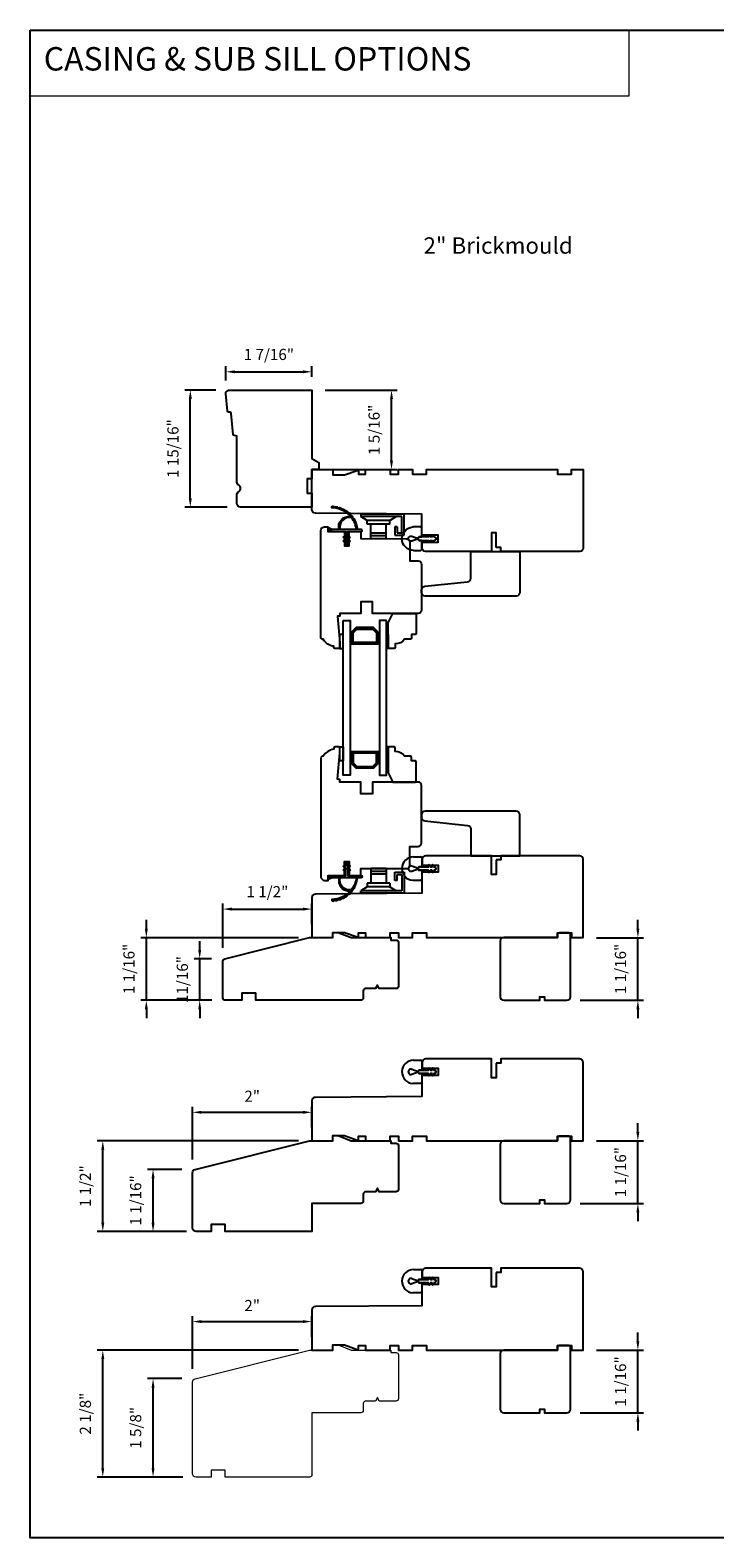
# Model space of a CAD drawing. Extents: x -4358 to -4285.7, y 5030 to 5112.5.
# Drawn here: x -4358 to -4346.5, y 5030 to 5055.4 of the extents above; entities that cross this region are included whole.
import ezdxf

# ---------------------------------------------------------------- set-up
doc = ezdxf.new("R2010")
doc.units = 0
doc.header["$LTSCALE"] = 10
doc.header["$MEASUREMENT"] = 0
doc.header["$PDMODE"] = 2
doc.header["$PDSIZE"] = -2
doc.layers.get('0').update_dxf_attribs({"color": 5, "linetype": 'CONTINUOUS'})
doc.layers.get('DEFPOINTS').update_dxf_attribs({"color": 2, "linetype": 'CONTINUOUS'})
for name, color, linetype in [('1', 1, 'CONTINUOUS'), ('5', 6, 'CONTINUOUS'), ('6', 1, 'CONTINUOUS'), ('8', 7, 'CONTINUOUS'), ('HARDWARE', 1, 'CONTINUOUS'), ('Visible (ANSI)', 7, 'CONTINUOUS')]:
    doc.layers.add(name, color=color, linetype=linetype)
for name, color, linetype, lineweight in [('2', 2, 'CONTINUOUS', 9), ('7', 7, 'CONTINUOUS', 20), ('Symbol (ISO)', 7, 'CONTINUOUS', 25), ('Visible Narrow (ANSI)', 7, 'CONTINUOUS', 20)]:
    doc.layers.add(name, color=color, linetype=linetype, lineweight=lineweight)
doc.styles.add('BOLD', font='txt')
doc.styles.add('MODERN', font='tahoma.ttf')
doc.styles.add('Note Text (ISO)', font='tahoma.ttf')
doc.dimstyles.new('LWDEC$0', dxfattribs={"dimtxt": 2.5, "dimasz": 2, "dimexe": 1.25, "dimexo": 3, "dimgap": 2, "dimtad": 1, "dimtoh": 1, "dimzin": 1, "dimdsep": 46, "dimtxsty": 'MODERN', "dimcen": 0, "dimdle": 1.5, "dimadec": 0, "dimazin": 0, "dimtfac": 1, "dimtix": 1, "dimtmove": 0, "dimatfit": 3, "dimfxl": 0, "dimtzin": 0, "dimarcsym": 0})

# ---------------------------------------------------------------- blocks, each defined once
blk = doc.blocks.new('TRACK', base_point=(400.47, 203.49))
at = {"layer": 'HARDWARE'}
for p, q in [((397.22, 213.99), (397.22, 207.73)), ((397.22, 213.99), (403.72, 213.99)), ((397.22, 212.8), (403.72, 212.8)), ((403.72, 213.99), (403.72, 207.73)), ((389.47, 212.49), (389.47, 203.49)), ((393.47, 212.49), (389.47, 212.49)), ((390.47, 211.49), (390.47, 204.49)), ((392.47, 211.49), (390.47, 211.49)), ((392.47, 208.99), (392.47, 211.49)), ((392.47, 208.99), (393.47, 208.99)), ((395.66, 206.23), (392.98, 204.49)), ((393.47, 208.99), (393.47, 212.49)), ((395.66, 207.73), (395.66, 206.23)), ((395.66, 207.73), (405.29, 207.73)), ((395.66, 206.23), (405.29, 206.23)), ((397.22, 211.58), (403.72, 211.58)), ((405.29, 207.73), (405.29, 206.23)), ((405.29, 206.23), (407.97, 204.49)), ((389.47, 203.49), (407.97, 203.49)), ((390.47, 204.49), (407.97, 204.49)), ((407.97, 203.49), (407.97, 204.49))]:
    blk.add_line(p, q, dxfattribs=at)
blk = doc.blocks.new('2868C')
at = {"layer": '1'}
for points in [[(8.31, 5.95, 0.171884), (8.28, 5.96, 0.583171), (3.5, 0.9), (2.98, 0.9, -0.519556), (7.69, 6.57, 0.678594), (7.73, 6.65, 0.207743), (-0.04, 10.19, -0.408958), (-0.09, 10.24), (-0.09, 10.64, -0.419299), (-0.04, 10.69, -0.372378), (10.89, 0.9), (10.39, 0.9, 0.12941)], [(0.75, 10.65, 0.017679), (-0.04, 10.69, -0.455609)], [(2.3, 10.4, 0.017638), (1.52, 10.55, -0.446077)], [(3.79, 9.95, 0.017587), (3.04, 10.2, -0.436338)], [(5.21, 9.28, 0.017526), (4.51, 9.64, -0.426583)], [(6.52, 8.43, 0.017456), (5.88, 8.88, -0.416994)], [(7.7, 7.41, 0.01738), (7.13, 7.94, -0.407743)], [(8.72, 6.23, 0.017298), (8.24, 6.83, -0.39899)], [(0, 0.9), (-1.24, 1.49, 1), (-1.5, 0.95), (-0.26, 0.08, -0.732951)], [(9.58, 4.91, 0.017215), (9.18, 5.58, -0.390882)], [(5.28, -2.2), (5.82, -2.58), (5.82, -3.2), (4.98, -2.61, -1)], [(5.28, -3.85), (5.82, -4.23), (5.82, -4.85), (4.98, -4.26, -1)], [(7.26, -2.2), (6.72, -2.58), (6.72, -3.2), (7.56, -2.61, 1)], [(7.26, -3.85), (6.72, -4.23), (6.72, -4.85), (7.56, -4.26, 1)]]:
    blk.add_lwpolyline(points, format="xyb", close=True, dxfattribs=at)
blk.add_ellipse((5.13, -4.06), major_axis=(-0.18, 0.18), ratio=1, start_param=-1.396263, end_param=1.745329, dxfattribs=at)
at = {"layer": '1', "extrusion": (0, 0, -1)}
blk.add_ellipse((7.41, -4.06), major_axis=(0.18, 0.18), ratio=1, start_param=-1.396263, end_param=1.745329, dxfattribs=at)
at = {"layer": '6'}
blk.add_lwpolyline([(6.72, -5.05), (6.72, 0), (12.46, 0, 1), (12.46, 0.9), (0, 0.9, 1), (0, 0), (5.82, 0), (5.82, -5.05, 1)], format="xyb", close=True, dxfattribs=at)
blk = doc.blocks.new('Lauren W.S.')
at = {"layer": '1'}
for p, q in [((-7.61, 0.04), (-10.31, 1.05)), ((-9.65, 5), (-6.49, 5)), ((-6.1, 4.62), (-6.1, 0.72)), ((-10.31, -1.05), (-7.61, -0.04)), ((-6.48, -5), (-9.87, -5)), ((-6.1, -0.72), (-6.1, -4.61))]:
    blk.add_line(p, q, dxfattribs=at)
for centre, radius, start, end in [((-9.59, 0), 5, 90.68762, 266.80855), ((-10.71, 0), 1.13, 69.34, 290.66), ((-6.48, 4.62), 0.387, 360, 91.30071), ((-6.48, -4.61), 0.387, 270, 360)]:
    blk.add_arc(centre, radius, start, end, dxfattribs=at)
at = {"layer": '6'}
for p, q in [((-7.61, -0.46), (-7.61, 0.46)), ((-7.61, 0.46), (-7.61, 0.04)), ((-7.36, 0.72), (-3.29, 0.72)), ((-6.1, 0.72), (-7.36, 0.72)), ((-3.07, 1.04), (-3.18, 1.28)), ((-2.77, 1.45), (-2.52, 0.86)), ((-2.3, 0.72), (-1.78, 0.72)), ((-1.57, 1.04), (-1.67, 1.28)), ((-1.27, 1.45), (-1.01, 0.86)), ((-0.8, 0.72), (-0.72, 0.72)), ((-7.61, -0.04), (-7.61, -0.46)), ((-3.29, -0.72), (-7.36, -0.72)), ((-7.36, -0.72), (-6.1, -0.72)), ((-3.18, -1.28), (-3.07, -1.04)), ((-2.52, -0.86), (-2.77, -1.46)), ((-1.78, -0.72), (-2.3, -0.72)), ((-1.67, -1.28), (-1.57, -1.04)), ((-1.01, -0.86), (-1.27, -1.46)), ((-0.72, -0.72), (-0.8, -0.72))]:
    blk.add_line(p, q, dxfattribs=at)
for centre, radius, start, end in [((-7.36, 0.46), 0.254, 90, 180), ((-7.36, 0.46), 0.254, 90, 180), ((-3.29, 0.95), 0.232, 270, 23.41418), ((-2.97, 1.36), 0.22, 24.10027, 202.70857), ((-2.3, 0.95), 0.232, 203.41418, 270), ((-1.78, 0.95), 0.232, 270, 23.41418), ((-1.47, 1.37), 0.22, 23.41418, 203.41418), ((-0.8, 0.95), 0.232, 203.41418, 269.99997), ((-0.72, 0), 0.718, 270, 90.01997), ((-7.36, -0.46), 0.254, 180, 270), ((-7.36, -0.46), 0.254, 180, 270), ((-3.29, -0.95), 0.232, 336.58582, 90), ((-2.98, -1.37), 0.22, 156.58582, 336.58582), ((-2.3, -0.95), 0.232, 90, 156.58582), ((-1.78, -0.95), 0.232, 336.58582, 90), ((-1.47, -1.37), 0.22, 156.58582, 336.58582), ((-0.8, -0.95), 0.232, 89.93812, 156.58582)]:
    blk.add_arc(centre, radius, start, end, dxfattribs=at)
blk = doc.blocks.new('*D178')
at = {"layer": '2', "color": 0, "linetype": 'ByBlock', "lineweight": -2}
for p, q in [((-4347.814, 5040.267), (-4347.814, 5040.417)), ((-4348.509, 5040.117), (-4347.72, 5040.117)), ((-4347.814, 5039.064), (-4347.814, 5040.117)), ((-4348.784, 5039.064), (-4347.72, 5039.064)), ((-4347.814, 5038.914), (-4347.814, 5038.764))]:
    blk.add_line(p, q, dxfattribs=at)
at = {"layer": '2', "color": 0}
for points in [[(-4347.839, 5040.267), (-4347.789, 5040.267), (-4347.814, 5040.117)], [(-4347.839, 5038.914), (-4347.789, 5038.914), (-4347.814, 5039.064)]]:
    blk.add_solid(points, dxfattribs=at)
at = {"layer": 'DEFPOINTS', "color": 0}
for p in [(-4348.734, 5040.117), (-4347.814, 5040.117), (-4349.009, 5039.064)]:
    blk.add_point(p, dxfattribs=at)
at = {"layer": '2', "color": 0, "insert": (-4348.082, 5039.591), "char_height": 0.1875, "attachment_point": 5, "rotation": 90, "style": 'MODERN'}
blk.add_mtext('1 1/16"', dxfattribs=at)
blk = doc.blocks.new('*D176')
at = {"layer": '2', "color": 0, "linetype": 'ByBlock', "lineweight": -2}
for p, q in [((-4353.076, 5049.33), (-4351.867, 5049.33)), ((-4351.96, 5048.141), (-4351.96, 5049.18)), ((-4352.957, 5047.991), (-4351.867, 5047.991))]:
    blk.add_line(p, q, dxfattribs=at)
at = {"layer": '2', "color": 0}
for points in [[(-4351.985, 5049.18), (-4351.935, 5049.18), (-4351.96, 5049.33)], [(-4351.985, 5048.141), (-4351.935, 5048.141), (-4351.96, 5047.991)]]:
    blk.add_solid(points, dxfattribs=at)
at = {"layer": 'DEFPOINTS', "color": 0}
for p in [(-4353.301, 5049.33), (-4351.96, 5049.33), (-4353.182, 5047.991)]:
    blk.add_point(p, dxfattribs=at)
at = {"layer": '2', "color": 0, "insert": (-4352.229, 5048.66), "char_height": 0.1875, "attachment_point": 5, "rotation": 90, "style": 'MODERN'}
blk.add_mtext('1 5/16"', dxfattribs=at)
blk = doc.blocks.new('*D177')
at = {"layer": '2', "color": 0, "linetype": 'ByBlock', "lineweight": -2}
for p, q in [((-4354.748, 5049.49), (-4354.748, 5049.731)), ((-4353.301, 5049.555), (-4353.301, 5049.731)), ((-4354.598, 5049.637), (-4353.451, 5049.637))]:
    blk.add_line(p, q, dxfattribs=at)
at = {"layer": '2', "color": 0}
for points in [[(-4354.598, 5049.662), (-4354.598, 5049.612), (-4354.748, 5049.637)], [(-4353.451, 5049.662), (-4353.451, 5049.612), (-4353.301, 5049.637)]]:
    blk.add_solid(points, dxfattribs=at)
at = {"layer": 'DEFPOINTS', "color": 0}
for p in [(-4353.301, 5049.637), (-4354.748, 5049.265), (-4353.301, 5049.33)]:
    blk.add_point(p, dxfattribs=at)
at = {"layer": '2', "color": 0, "insert": (-4354.024, 5049.905), "char_height": 0.1875, "attachment_point": 5, "style": 'MODERN'}
blk.add_mtext('1 7/16"', dxfattribs=at)
blk = doc.blocks.new('*D179')
at = {"layer": '2', "color": 0, "linetype": 'ByBlock', "lineweight": -2}
for p, q in [((-4354.915, 5049.33), (-4355.44, 5049.33)), ((-4355.346, 5047.511), (-4355.346, 5049.18)), ((-4354.726, 5047.361), (-4355.44, 5047.361))]:
    blk.add_line(p, q, dxfattribs=at)
at = {"layer": '2', "color": 0}
for points in [[(-4355.371, 5049.18), (-4355.321, 5049.18), (-4355.346, 5049.33)], [(-4355.371, 5047.511), (-4355.321, 5047.511), (-4355.346, 5047.361)]]:
    blk.add_solid(points, dxfattribs=at)
at = {"layer": 'DEFPOINTS', "color": 0}
for p in [(-4355.346, 5049.33), (-4354.69, 5049.33), (-4354.501, 5047.361)]:
    blk.add_point(p, dxfattribs=at)
at = {"layer": '2', "color": 0, "insert": (-4355.614, 5048.345), "char_height": 0.1875, "attachment_point": 5, "rotation": 90, "style": 'MODERN'}
blk.add_mtext('1 15/16"', dxfattribs=at)
blk = doc.blocks.new('*D180')
at = {"layer": '2', "color": 0, "linetype": 'ByBlock', "lineweight": -2}
for p, q in [((-4355.188, 5039.911), (-4355.188, 5040.061)), ((-4354.992, 5039.761), (-4355.281, 5039.761)), ((-4355.188, 5039.064), (-4355.188, 5039.761)), ((-4354.982, 5039.064), (-4355.281, 5039.064)), ((-4355.188, 5038.914), (-4355.188, 5038.764))]:
    blk.add_line(p, q, dxfattribs=at)
at = {"layer": '2', "color": 0}
for points in [[(-4355.213, 5039.911), (-4355.163, 5039.911), (-4355.188, 5039.761)], [(-4355.213, 5038.914), (-4355.163, 5038.914), (-4355.188, 5039.064)]]:
    blk.add_solid(points, dxfattribs=at)
at = {"layer": 'DEFPOINTS', "color": 0}
for p in [(-4355.188, 5039.761), (-4354.767, 5039.761), (-4354.757, 5039.064)]:
    blk.add_point(p, dxfattribs=at)
at = {"layer": '2', "color": 0, "insert": (-4355.456, 5039.413), "char_height": 0.1875, "attachment_point": 5, "rotation": 90, "style": 'MODERN'}
blk.add_mtext('11/16"', dxfattribs=at)
blk = doc.blocks.new('*D181')
at = {"layer": '2', "color": 0, "linetype": 'ByBlock', "lineweight": -2}
for p, q in [((-4356.086, 5040.267), (-4356.086, 5040.417)), ((-4353.526, 5040.117), (-4356.18, 5040.117)), ((-4356.086, 5039.064), (-4356.086, 5040.117)), ((-4354.982, 5039.064), (-4356.18, 5039.064)), ((-4356.086, 5038.914), (-4356.086, 5038.764))]:
    blk.add_line(p, q, dxfattribs=at)
at = {"layer": '2', "color": 0}
for points in [[(-4356.111, 5040.267), (-4356.061, 5040.267), (-4356.086, 5040.117)], [(-4356.111, 5038.914), (-4356.061, 5038.914), (-4356.086, 5039.064)]]:
    blk.add_solid(points, dxfattribs=at)
at = {"layer": 'DEFPOINTS', "color": 0}
for p in [(-4356.086, 5040.117), (-4353.301, 5040.117), (-4354.757, 5039.064)]:
    blk.add_point(p, dxfattribs=at)
at = {"layer": '2', "color": 0, "insert": (-4356.354, 5039.591), "char_height": 0.1875, "attachment_point": 5, "rotation": 90, "style": 'MODERN'}
blk.add_mtext('1 1/16"', dxfattribs=at)
blk = doc.blocks.new('*D182')
at = {"layer": '2', "color": 0, "linetype": 'ByBlock', "lineweight": -2}
for p, q in [((-4354.797, 5039.948), (-4354.797, 5040.692)), ((-4354.647, 5040.598), (-4353.451, 5040.598)), ((-4353.301, 5040.342), (-4353.301, 5040.692))]:
    blk.add_line(p, q, dxfattribs=at)
at = {"layer": '2', "color": 0}
for points in [[(-4354.647, 5040.623), (-4354.647, 5040.573), (-4354.797, 5040.598)], [(-4353.451, 5040.623), (-4353.451, 5040.573), (-4353.301, 5040.598)]]:
    blk.add_solid(points, dxfattribs=at)
at = {"layer": 'DEFPOINTS', "color": 0}
for p in [(-4353.301, 5040.598), (-4353.301, 5040.117), (-4354.797, 5039.723)]:
    blk.add_point(p, dxfattribs=at)
at = {"layer": '2', "color": 0, "insert": (-4354.049, 5040.866), "char_height": 0.1875, "attachment_point": 5, "style": 'MODERN'}
blk.add_mtext('1 1/2"', dxfattribs=at)
blk = doc.blocks.new('*D183')
at = {"layer": '2', "color": 0, "linetype": 'ByBlock', "lineweight": -2}
for p, q in [((-4355.489, 5036.219), (-4356.067, 5036.219)), ((-4355.973, 5035.323), (-4355.973, 5036.069)), ((-4355.413, 5035.173), (-4356.067, 5035.173))]:
    blk.add_line(p, q, dxfattribs=at)
at = {"layer": '2', "color": 0}
for points in [[(-4355.998, 5036.069), (-4355.948, 5036.069), (-4355.973, 5036.219)], [(-4355.998, 5035.323), (-4355.948, 5035.323), (-4355.973, 5035.173)]]:
    blk.add_solid(points, dxfattribs=at)
at = {"layer": 'DEFPOINTS', "color": 0}
for p in [(-4355.973, 5036.219), (-4355.264, 5036.219), (-4355.188, 5035.173)]:
    blk.add_point(p, dxfattribs=at)
at = {"layer": '2', "color": 0, "insert": (-4356.241, 5035.696), "char_height": 0.1875, "attachment_point": 5, "rotation": 90, "style": 'MODERN'}
blk.add_mtext('1 1/16"', dxfattribs=at)
blk = doc.blocks.new('*D184')
at = {"layer": '2', "color": 0, "linetype": 'ByBlock', "lineweight": -2}
for p, q in [((-4353.526, 5036.699), (-4356.913, 5036.699)), ((-4356.819, 5035.323), (-4356.819, 5036.549)), ((-4355.413, 5035.173), (-4356.913, 5035.173))]:
    blk.add_line(p, q, dxfattribs=at)
at = {"layer": '2', "color": 0}
for points in [[(-4356.844, 5036.549), (-4356.794, 5036.549), (-4356.819, 5036.699)], [(-4356.844, 5035.323), (-4356.794, 5035.323), (-4356.819, 5035.173)]]:
    blk.add_solid(points, dxfattribs=at)
at = {"layer": 'DEFPOINTS', "color": 0}
for p in [(-4356.819, 5036.699), (-4353.301, 5036.699), (-4355.188, 5035.173)]:
    blk.add_point(p, dxfattribs=at)
at = {"layer": '2', "color": 0, "insert": (-4357.088, 5035.936), "char_height": 0.1875, "attachment_point": 5, "rotation": 90, "style": 'MODERN'}
blk.add_mtext('1 1/2"', dxfattribs=at)
blk = doc.blocks.new('*D185')
at = {"layer": '2', "color": 0, "linetype": 'ByBlock', "lineweight": -2}
for p, q in [((-4355.308, 5036.387), (-4355.308, 5037.273)), ((-4353.301, 5036.924), (-4353.301, 5037.273)), ((-4355.158, 5037.179), (-4353.451, 5037.179))]:
    blk.add_line(p, q, dxfattribs=at)
at = {"layer": '2', "color": 0}
for points in [[(-4355.158, 5037.204), (-4355.158, 5037.154), (-4355.308, 5037.179)], [(-4353.451, 5037.204), (-4353.451, 5037.154), (-4353.301, 5037.179)]]:
    blk.add_solid(points, dxfattribs=at)
at = {"layer": 'DEFPOINTS', "color": 0}
for p in [(-4353.301, 5037.179), (-4353.301, 5036.699), (-4355.308, 5036.162)]:
    blk.add_point(p, dxfattribs=at)
at = {"layer": '2', "color": 0, "insert": (-4354.305, 5037.425), "char_height": 0.1875, "attachment_point": 5, "style": 'MODERN'}
blk.add_mtext('2"', dxfattribs=at)
blk = doc.blocks.new('*D186')
at = {"layer": '2', "color": 0, "linetype": 'ByBlock', "lineweight": -2}
for p, q in [((-4355.489, 5032.698), (-4356.067, 5032.698)), ((-4355.973, 5031.192), (-4355.973, 5032.548)), ((-4355.474, 5031.042), (-4356.067, 5031.042))]:
    blk.add_line(p, q, dxfattribs=at)
at = {"layer": '2', "color": 0}
for points in [[(-4355.998, 5032.548), (-4355.948, 5032.548), (-4355.973, 5032.698)], [(-4355.998, 5031.192), (-4355.948, 5031.192), (-4355.973, 5031.042)]]:
    blk.add_solid(points, dxfattribs=at)
at = {"layer": 'DEFPOINTS', "color": 0}
for p in [(-4355.973, 5032.698), (-4355.264, 5032.698), (-4355.249, 5031.042)]:
    blk.add_point(p, dxfattribs=at)
at = {"layer": '2', "color": 0, "insert": (-4356.241, 5031.87), "char_height": 0.1875, "attachment_point": 5, "rotation": 90, "style": 'MODERN'}
blk.add_mtext('1 5/8"', dxfattribs=at)
blk = doc.blocks.new('*D187')
at = {"layer": '2', "color": 0, "linetype": 'ByBlock', "lineweight": -2}
for p, q in [((-4353.526, 5033.177), (-4356.913, 5033.177)), ((-4356.819, 5031.192), (-4356.819, 5033.027)), ((-4355.474, 5031.042), (-4356.913, 5031.042))]:
    blk.add_line(p, q, dxfattribs=at)
at = {"layer": '2', "color": 0}
for points in [[(-4356.844, 5033.027), (-4356.794, 5033.027), (-4356.819, 5033.177)], [(-4356.844, 5031.192), (-4356.794, 5031.192), (-4356.819, 5031.042)]]:
    blk.add_solid(points, dxfattribs=at)
at = {"layer": 'DEFPOINTS', "color": 0}
for p in [(-4356.819, 5033.177), (-4353.301, 5033.177), (-4355.249, 5031.042)]:
    blk.add_point(p, dxfattribs=at)
at = {"layer": '2', "color": 0, "insert": (-4357.088, 5032.109), "char_height": 0.1875, "attachment_point": 5, "rotation": 90, "style": 'MODERN'}
blk.add_mtext('2 1/8"', dxfattribs=at)
blk = doc.blocks.new('*D188')
at = {"layer": '2', "color": 0, "linetype": 'ByBlock', "lineweight": -2}
for p, q in [((-4355.308, 5032.865), (-4355.308, 5033.752)), ((-4353.301, 5033.402), (-4353.301, 5033.752)), ((-4355.158, 5033.658), (-4353.451, 5033.658))]:
    blk.add_line(p, q, dxfattribs=at)
at = {"layer": '2', "color": 0}
for points in [[(-4355.158, 5033.683), (-4355.158, 5033.633), (-4355.308, 5033.658)], [(-4353.451, 5033.683), (-4353.451, 5033.633), (-4353.301, 5033.658)]]:
    blk.add_solid(points, dxfattribs=at)
at = {"layer": 'DEFPOINTS', "color": 0}
for p in [(-4353.301, 5033.658), (-4353.301, 5033.177), (-4355.308, 5032.64)]:
    blk.add_point(p, dxfattribs=at)
at = {"layer": '2', "color": 0, "insert": (-4354.305, 5033.904), "char_height": 0.1875, "attachment_point": 5, "style": 'MODERN'}
blk.add_mtext('2"', dxfattribs=at)
blk = doc.blocks.new('*D189')
at = {"layer": '2', "color": 0, "linetype": 'ByBlock', "lineweight": -2}
for p, q in [((-4347.814, 5036.849), (-4347.814, 5036.999)), ((-4348.509, 5036.699), (-4347.72, 5036.699)), ((-4347.814, 5035.645), (-4347.814, 5036.699)), ((-4348.784, 5035.645), (-4347.72, 5035.645)), ((-4347.814, 5035.495), (-4347.814, 5035.345))]:
    blk.add_line(p, q, dxfattribs=at)
at = {"layer": '2', "color": 0}
for points in [[(-4347.839, 5036.849), (-4347.789, 5036.849), (-4347.814, 5036.699)], [(-4347.839, 5035.495), (-4347.789, 5035.495), (-4347.814, 5035.645)]]:
    blk.add_solid(points, dxfattribs=at)
at = {"layer": 'DEFPOINTS', "color": 0}
for p in [(-4348.734, 5036.699), (-4347.814, 5036.699), (-4349.009, 5035.645)]:
    blk.add_point(p, dxfattribs=at)
at = {"layer": '2', "color": 0, "insert": (-4348.082, 5036.172), "char_height": 0.1875, "attachment_point": 5, "rotation": 90, "style": 'MODERN'}
blk.add_mtext('1 1/16"', dxfattribs=at)
blk = doc.blocks.new('*D190')
at = {"layer": '2', "color": 0, "linetype": 'ByBlock', "lineweight": -2}
for p, q in [((-4347.814, 5033.327), (-4347.814, 5033.477)), ((-4348.509, 5033.177), (-4347.72, 5033.177)), ((-4347.814, 5032.124), (-4347.814, 5033.177)), ((-4348.784, 5032.124), (-4347.72, 5032.124)), ((-4347.814, 5031.974), (-4347.814, 5031.824))]:
    blk.add_line(p, q, dxfattribs=at)
at = {"layer": '2', "color": 0}
for points in [[(-4347.839, 5033.327), (-4347.789, 5033.327), (-4347.814, 5033.177)], [(-4347.839, 5031.974), (-4347.789, 5031.974), (-4347.814, 5032.124)]]:
    blk.add_solid(points, dxfattribs=at)
at = {"layer": 'DEFPOINTS', "color": 0}
for p in [(-4348.734, 5033.177), (-4347.814, 5033.177), (-4349.009, 5032.124)]:
    blk.add_point(p, dxfattribs=at)
at = {"layer": '2', "color": 0, "insert": (-4348.082, 5032.651), "char_height": 0.1875, "attachment_point": 5, "rotation": 90, "style": 'MODERN'}
blk.add_mtext('1 1/16"', dxfattribs=at)
blk = doc.blocks.new('2898C')
at = {"color": 7}
blk.add_lwpolyline([(15.5, 10.5, 0.414214), (17, 12), (17, 13.15, 0.383864), (15.66, 14.64), (-2.66, 16.57, -0.383864), (-4, 18.06), (-4, 29.5), (-25, 29.5), (-25, 12, 0.414214), (-23.5, 10.5), (-20.5, 10.5)], format="xyb", close=True, dxfattribs=at)

msp = doc.modelspace()

# ---------------------------------------------------------------- linework, layer by layer
at = {"layer": '1', "color": 1}
for points in [[(-4352.77345, 5045.45183), (-4352.65534, 5045.45183), (-4352.65534, 5042.85331), (-4352.77345, 5042.85331)], [(-4352.0451, 5045.45183), (-4352.16321, 5045.45183), (-4352.16321, 5042.85331), (-4352.0451, 5042.85331)], [(-4352.1829, 5045.25532), (-4352.2613, 5045.33372), (-4352.55726, 5045.33372), (-4352.63565, 5045.25532), (-4352.63565, 5045.05813), (-4352.4107, 5045.05813), (-4352.4107, 5045.08569), (-4352.60809, 5045.08569), (-4352.60809, 5045.24391), (-4352.54584, 5045.30616), (-4352.27271, 5045.30616), (-4352.21046, 5045.24391), (-4352.21046, 5045.08569), (-4352.409, 5045.08569), (-4352.409, 5045.05813), (-4352.1829, 5045.05813)], [(-4352.1829, 5043.04982), (-4352.2613, 5042.97142), (-4352.55726, 5042.97142), (-4352.63565, 5043.04982), (-4352.63565, 5043.24701), (-4352.4107, 5043.24701), (-4352.4107, 5043.21945), (-4352.60809, 5043.21945), (-4352.60809, 5043.06123), (-4352.54584, 5042.99898), (-4352.27271, 5042.99898), (-4352.21046, 5043.06123), (-4352.21046, 5043.21945), (-4352.409, 5043.21945), (-4352.409, 5043.24701), (-4352.1829, 5043.24701)]]:
    msp.add_lwpolyline(points, close=True, dxfattribs=at)
at = {"layer": '5'}
for points in [[(-4352.83289, 5044.97942), (-4352.77384, 5044.97942), (-4352.77384, 5045.21564), (-4352.83289, 5045.21564)], [(-4352.0451, 5045.21561), (-4352.01518, 5045.21561), (-4352.01518, 5044.97939), (-4352.0451, 5044.97939)], [(-4352.83248, 5043.32578), (-4352.77342, 5043.32578), (-4352.77342, 5043.08956), (-4352.83248, 5043.08956)], [(-4352.0451, 5043.08953), (-4352.01518, 5043.08953), (-4352.01518, 5043.32575), (-4352.0451, 5043.32575)]]:
    msp.add_lwpolyline(points, close=True, dxfattribs=at)
at = {"layer": '7', "color": 1, "linetype": 'Continuous'}
msp.add_lwpolyline([(-4358.04151, 5055.38494), (-4347.96637, 5055.38494), (-4347.96637, 5054.2731), (-4358.04151, 5054.2731)], close=True, dxfattribs=at)
at = {"layer": '8', "linetype": 'Continuous'}
msp.add_lwpolyline([(-4358.04151, 5055.38494), (-4299.66676, 5055.38494), (-4299.66676, 5030.01977), (-4358.04151, 5030.01977)], close=True, dxfattribs=at)
at = {"layer": '8'}
for points in [[(-4354.6053, 5048.56404, -0.36397023), (-4354.62335, 5048.58178), (-4354.65764, 5048.9379, 0.36397023), (-4354.67569, 5048.95564), (-4354.7024, 5048.95774, -0.36397023), (-4354.72045, 5048.97548), (-4354.74833, 5049.265, -0.44261709), (-4354.68954, 5049.32971), (-4353.30061, 5049.32971), (-4353.30061, 5048.17743), (-4353.1825, 5048.10924), (-4353.1825, 5047.99113), (-4353.30061, 5047.99113), (-4353.30061, 5047.83365), (-4353.37935, 5047.83365), (-4353.37935, 5047.59743), (-4353.30061, 5047.59743), (-4353.30061, 5047.36121), (-4354.50139, 5047.36121, -0.41421356), (-4354.56045, 5047.42027), (-4354.56045, 5047.57388, -0.26794919), (-4354.53092, 5047.62503, 0.57735027), (-4354.53092, 5047.72731, -0.26794919), (-4354.56045, 5047.77846), (-4354.56045, 5048.54231, 0.39139246), (-4354.57859, 5048.56194)], [(-4350.20022, 5046.68208), (-4350.20022, 5046.92814), (-4350.27896, 5046.92814), (-4350.27896, 5046.61318), (-4351.38618, 5046.61318, -0.41165989), (-4351.44523, 5046.67172), (-4351.44609, 5046.77066), (-4351.17463, 5046.77066), (-4351.17463, 5046.88877), (-4351.44713, 5046.88877), (-4351.45022, 5047.24325), (-4353.24207, 5047.25888, -0.41165989), (-4353.30061, 5047.31794), (-4353.30061, 5047.99113), (-4352.94628, 5047.99113), (-4352.94628, 5047.90255), (-4352.74943, 5047.90255), (-4352.53962, 5047.97891, -0.52056705), (-4352.51321, 5047.96041), (-4352.51321, 5047.91239), (-4352.3951, 5047.91239), (-4352.3951, 5047.99113), (-4352.06045, 5047.99113), (-4351.98171, 5047.99113), (-4351.98171, 5047.91239), (-4351.84392, 5047.91239), (-4351.84392, 5047.99113), (-4351.6077, 5047.99113), (-4351.6077, 5047.91239), (-4351.37148, 5047.91239), (-4351.37148, 5047.99113), (-4349.16676, 5047.99113), (-4349.16676, 5047.91239), (-4348.93054, 5047.91239), (-4348.93054, 5047.99113), (-4348.73369, 5047.99113), (-4348.73369, 5046.67224, -0.41421356), (-4348.79275, 5046.61318), (-4350.12148, 5046.61318), (-4350.12148, 5046.68208)], [(-4351.71048, 5046.8298, -0.41421356), (-4351.65143, 5046.77075), (-4351.6514, 5046.45577), (-4351.51362, 5046.45581, -0.41428903), (-4351.45456, 5046.39675), (-4351.45458, 5045.62901, -0.41421356), (-4351.51363, 5045.56995), (-4352.28137, 5045.56994), (-4352.28137, 5045.76679), (-4352.47835, 5045.76679), (-4352.47835, 5045.56994), (-4352.8325, 5045.56994), (-4352.83261, 5045.52662), (-4352.87153, 5045.52322), (-4352.8325, 5045.07712), (-4352.8325, 5044.98923, -0.41421356), (-4352.84235, 5044.97939), (-4352.91124, 5044.97939, -0.41421356), (-4352.93093, 5044.99908), (-4352.93093, 5045.01876, -0.23812491), (-4353.10809, 5045.13687), (-4353.12581, 5045.13687, -0.41421356), (-4353.14747, 5045.15852), (-4353.14746, 5046.96763, -0.41421314), (-4353.08841, 5047.02668), (-4353.02935, 5047.02668), (-4353.02935, 5046.94794), (-4352.75377, 5046.94794), (-4352.75377, 5046.71172), (-4352.67503, 5046.71172), (-4352.67503, 5046.94794), (-4352.47835, 5046.94794), (-4352.47835, 5046.82983)], [(-4351.56243, 5045.21561), (-4351.62148, 5045.21561), (-4351.62148, 5045.15656, -0.41421356), (-4351.64117, 5045.13687), (-4351.73959, 5045.13687, -0.23606798), (-4351.89707, 5045.05813), (-4351.89707, 5044.99908, -0.41421356), (-4351.91676, 5044.97939), (-4351.9955, 5044.97939, -0.41421356), (-4352.01518, 5044.99908), (-4352.01518, 5045.41246), (-4351.93644, 5045.56994), (-4351.56243, 5045.56994, -0.41421356), (-4351.54274, 5045.55026), (-4351.54274, 5045.2353, -0.41421356)], [(-4351.71006, 5041.27849, 0.41421356), (-4351.65101, 5041.33755), (-4351.65098, 5041.65252), (-4351.5132, 5041.65249, 0.41428722), (-4351.45413, 5041.71154), (-4351.45416, 5042.67614, 0.41421356), (-4351.51321, 5042.73519), (-4352.28095, 5042.7352), (-4352.28095, 5042.53835), (-4352.47793, 5042.53835), (-4352.47793, 5042.7352), (-4352.83208, 5042.7352), (-4352.83219, 5042.77852), (-4352.87111, 5042.78192), (-4352.83208, 5043.22802), (-4352.83208, 5043.31591, 0.41421356), (-4352.84192, 5043.32575), (-4352.91082, 5043.32575, 0.41421356), (-4352.93051, 5043.30607), (-4352.93051, 5043.28638, 0.23812491), (-4353.10767, 5043.16827), (-4353.12539, 5043.16827, 0.41421356), (-4353.14704, 5043.14662), (-4353.14704, 5041.14066, 0.41421314), (-4353.08799, 5041.08161), (-4353.02893, 5041.08161), (-4353.02893, 5041.16035), (-4352.75334, 5041.16035), (-4352.75334, 5041.39657), (-4352.6746, 5041.39657), (-4352.6746, 5041.16035), (-4352.47793, 5041.16035), (-4352.47793, 5041.27846)], [(-4351.56243, 5043.08953), (-4351.62148, 5043.08953), (-4351.62148, 5043.14858, 0.41421356), (-4351.64117, 5043.16827), (-4351.73959, 5043.16827, 0.23606798), (-4351.89707, 5043.24701), (-4351.89707, 5043.30606, 0.41421356), (-4351.91676, 5043.32575), (-4351.9955, 5043.32575, 0.41421356), (-4352.01518, 5043.30606), (-4352.01518, 5042.89268), (-4351.93644, 5042.7352), (-4351.56243, 5042.7352, 0.41421356), (-4351.54274, 5042.75488), (-4351.54274, 5043.06984, 0.41421356)], [(-4350.20022, 5041.42623), (-4350.20022, 5041.18017), (-4350.27896, 5041.18017), (-4350.27896, 5041.49513), (-4351.38618, 5041.49513, 0.41165989), (-4351.44523, 5041.43659), (-4351.44609, 5041.33765), (-4351.17463, 5041.33765), (-4351.17463, 5041.21954), (-4351.44713, 5041.21954), (-4351.45022, 5040.86507), (-4353.24207, 5040.84943, 0.41165989), (-4353.30061, 5040.79038), (-4353.30061, 5040.11718), (-4352.94628, 5040.11718), (-4352.94628, 5040.20577), (-4352.74943, 5040.20577), (-4352.53962, 5040.12941, 0.52056705), (-4352.51321, 5040.1479), (-4352.51321, 5040.19592), (-4352.3951, 5040.19592), (-4352.3951, 5040.11718), (-4352.06045, 5040.11718), (-4351.98171, 5040.11718), (-4351.98171, 5040.19592), (-4351.84392, 5040.19592), (-4351.84392, 5040.11718), (-4351.6077, 5040.11718), (-4351.6077, 5040.19592), (-4351.37148, 5040.19592), (-4351.37148, 5040.11718), (-4349.16676, 5040.11718), (-4349.16676, 5040.19592), (-4348.93054, 5040.19592), (-4348.93054, 5040.11718), (-4348.73369, 5040.11718), (-4348.73369, 5041.43608, 0.41421356), (-4348.79275, 5041.49513), (-4350.12148, 5041.49513), (-4350.12148, 5041.42623)], [(-4354.76682, 5039.76143), (-4353.33998, 5040.11718), (-4352.94628, 5040.11718), (-4352.94628, 5040.20577), (-4352.85769, 5040.20577), (-4352.64116, 5040.11718), (-4351.97187, 5040.11718), (-4351.97187, 5040.07781), (-4351.88329, 5040.07781, -0.41421356), (-4351.84392, 5040.03844), (-4351.84392, 5039.30026, -0.41421356), (-4351.88329, 5039.26089), (-4352.16872, 5039.26089), (-4352.19825, 5039.31994), (-4352.22777, 5039.26089), (-4352.3951, 5039.26089, 0.41421356), (-4352.43447, 5039.22152), (-4352.43447, 5039.10341, -0.41421356), (-4352.47384, 5039.06404), (-4354.24549, 5039.06404), (-4354.24549, 5039.18215), (-4354.48171, 5039.18215), (-4354.48171, 5039.06404), (-4354.7573, 5039.06404, -0.41421356), (-4354.79667, 5039.10341), (-4354.79667, 5039.72323, -0.34432761)], [(-4348.96991, 5040.19592), (-4349.14708, 5040.19592), (-4349.16676, 5040.17624), (-4349.16676, 5040.11937), (-4349.16676, 5040.11718), (-4350.07227, 5040.11718, 0.41421356), (-4350.13133, 5040.05813), (-4350.13133, 5039.12309, 0.41421356), (-4350.07227, 5039.06404), (-4349.46204, 5039.06404), (-4349.46204, 5039.12309), (-4349.3833, 5039.12309), (-4349.3833, 5039.06404), (-4349.00928, 5039.06404, 0.41421356), (-4348.95023, 5039.12309), (-4348.95023, 5040.17624)], [(-4350.20022, 5038.00768), (-4350.20022, 5037.76162), (-4350.27896, 5037.76162), (-4350.27896, 5038.07658), (-4351.38618, 5038.07658, 0.41165989), (-4351.44523, 5038.01804), (-4351.44609, 5037.9191), (-4351.17463, 5037.9191), (-4351.17463, 5037.80099), (-4351.44713, 5037.80099), (-4351.45022, 5037.44651), (-4353.24207, 5037.43087, 0.41165989), (-4353.30061, 5037.37182), (-4353.30061, 5036.69863), (-4352.94628, 5036.69863), (-4352.94628, 5036.78721), (-4352.74943, 5036.78721), (-4352.53962, 5036.71085, 0.52056705), (-4352.51321, 5036.72935), (-4352.51321, 5036.77737), (-4352.3951, 5036.77737), (-4352.3951, 5036.69863), (-4352.06045, 5036.69863), (-4351.98171, 5036.69863), (-4351.98171, 5036.77737), (-4351.84392, 5036.77737), (-4351.84392, 5036.69863), (-4351.6077, 5036.69863), (-4351.6077, 5036.77737), (-4351.37148, 5036.77737), (-4351.37148, 5036.69863), (-4349.16676, 5036.69863), (-4349.16676, 5036.77737), (-4348.93054, 5036.77737), (-4348.93054, 5036.69863), (-4348.73369, 5036.69863), (-4348.73369, 5038.01752, 0.41421356), (-4348.79275, 5038.07658), (-4350.12148, 5038.07658), (-4350.12148, 5038.00768)], [(-4348.96991, 5036.77737), (-4349.14708, 5036.77737), (-4349.16676, 5036.75768), (-4349.16676, 5036.70081), (-4349.16676, 5036.69863), (-4350.07227, 5036.69863, 0.41421356), (-4350.13133, 5036.63957), (-4350.13133, 5035.70454, 0.41421356), (-4350.07227, 5035.64548), (-4349.46204, 5035.64548), (-4349.46204, 5035.70454), (-4349.3833, 5035.70454), (-4349.3833, 5035.64548), (-4349.00928, 5035.64548, 0.41421356), (-4348.95023, 5035.70454), (-4348.95023, 5036.75768)], [(-4350.20022, 5034.48643), (-4350.20022, 5034.24036), (-4350.27896, 5034.24036), (-4350.27896, 5034.55532), (-4351.38618, 5034.55532, 0.41165989), (-4351.44523, 5034.49678), (-4351.44609, 5034.39784), (-4351.17463, 5034.39784), (-4351.17463, 5034.27973), (-4351.44713, 5034.27973), (-4351.45022, 5033.92526), (-4353.24207, 5033.90962, 0.41165989), (-4353.30061, 5033.85057), (-4353.30061, 5033.17738), (-4352.94628, 5033.17738), (-4352.94628, 5033.26596), (-4352.74943, 5033.26596), (-4352.53962, 5033.1896, 0.52056705), (-4352.51321, 5033.20809), (-4352.51321, 5033.25612), (-4352.3951, 5033.25612), (-4352.3951, 5033.17738), (-4352.06045, 5033.17738), (-4351.98171, 5033.17738), (-4351.98171, 5033.25612), (-4351.84392, 5033.25612), (-4351.84392, 5033.17738), (-4351.6077, 5033.17738), (-4351.6077, 5033.25612), (-4351.37148, 5033.25612), (-4351.37148, 5033.17738), (-4349.16676, 5033.17738), (-4349.16676, 5033.25612), (-4348.93054, 5033.25612), (-4348.93054, 5033.17738), (-4348.73369, 5033.17738), (-4348.73369, 5034.49627, 0.41421356), (-4348.79275, 5034.55532), (-4350.12148, 5034.55532), (-4350.12148, 5034.48643)], [(-4348.96991, 5033.25612), (-4349.14708, 5033.25612), (-4349.16676, 5033.23643), (-4349.16676, 5033.17956), (-4349.16676, 5033.17738), (-4350.07227, 5033.17738, 0.41421356), (-4350.13133, 5033.11832), (-4350.13133, 5032.18328, 0.41421356), (-4350.07227, 5032.12423), (-4349.46204, 5032.12423), (-4349.46204, 5032.18328), (-4349.3833, 5032.18328), (-4349.3833, 5032.12423), (-4349.00928, 5032.12423, 0.41421356), (-4348.95023, 5032.18328), (-4348.95023, 5033.23643)]]:
    msp.add_lwpolyline(points, format="xyb", close=True, dxfattribs=at)
at = {"layer": 'Visible (ANSI)'}
msp.add_lwpolyline([(-4352.94628, 5036.78721), (-4352.85769, 5036.78721), (-4352.64116, 5036.69863), (-4351.97187, 5036.69863), (-4351.97187, 5036.65926), (-4351.88329, 5036.65926, -0.41421356), (-4351.84392, 5036.61989), (-4351.84392, 5035.8817, -0.41421356), (-4351.88329, 5035.84233), (-4352.16872, 5035.84233), (-4352.19825, 5035.90139), (-4352.22777, 5035.84233), (-4352.3951, 5035.84233, 0.41421356), (-4352.43447, 5035.80296), (-4352.43447, 5035.68485, -0.41421356), (-4352.47384, 5035.64548), (-4353.30061, 5035.64548), (-4353.30061, 5035.17304), (-4354.7573, 5035.17304), (-4354.7573, 5035.29115), (-4354.99352, 5035.29115), (-4354.99352, 5035.17304), (-4355.24942, 5035.17304, -0.41421356), (-4355.30848, 5035.2321), (-4355.30848, 5036.16169, -0.34432761), (-4355.26371, 5036.21899), (-4353.33998, 5036.69863), (-4352.94628, 5036.69863)], format="xyb", close=True, dxfattribs=at)
at = {"layer": 'Visible Narrow (ANSI)'}
msp.add_lwpolyline([(-4352.94628, 5033.26596), (-4352.85769, 5033.26596), (-4352.64116, 5033.17738), (-4351.97187, 5033.17738), (-4351.97187, 5033.13801), (-4351.88329, 5033.13801, -0.41421356), (-4351.84392, 5033.09864), (-4351.84392, 5032.36045, -0.41421356), (-4351.88329, 5032.32108), (-4352.16872, 5032.32108), (-4352.19825, 5032.38013), (-4352.22777, 5032.32108), (-4352.3951, 5032.32108, 0.41421356), (-4352.43447, 5032.28171), (-4352.43447, 5032.1636, -0.41421356), (-4352.47384, 5032.12423), (-4353.30061, 5032.12423), (-4353.30061, 5031.08092, -0.41421356), (-4353.33998, 5031.04155), (-4354.7573, 5031.04155), (-4354.7573, 5031.15966), (-4354.99352, 5031.15966), (-4354.99352, 5031.04155), (-4355.24942, 5031.04155, -0.41421356), (-4355.30848, 5031.10061), (-4355.30848, 5032.64044, -0.34432761), (-4355.26371, 5032.69774), (-4353.33998, 5033.17738), (-4352.94628, 5033.17738)], format="xyb", close=True, dxfattribs=at)

# ---------------------------------------------------------------- block references
at = {"xscale": -0.03937, "yscale": 0.03937, "zscale": 0.03937}
msp.add_blockref('2898C', (-4350.78479, 5045.4518), dxfattribs=at)
at = {"xscale": 0.03937, "yscale": 0.03937, "zscale": 0.03937, "rotation": 180}
msp.add_blockref('2898C', (-4350.78479, 5042.65643), dxfattribs=at)
at = {"layer": '1', "xscale": 0.03937, "yscale": 0.03937, "zscale": 0.03937, "rotation": 180}
msp.add_blockref('TRACK', (-4352.17896, 5047.2431), dxfattribs=at)
at = {"layer": '1', "xscale": -0.03937, "yscale": 0.03937, "zscale": 0.03937}
msp.add_blockref('TRACK', (-4352.17896, 5040.86507), dxfattribs=at)
at = {"layer": '2', "xscale": -0.03937, "yscale": 0.03937, "zscale": 0.03937, "rotation": 180}
msp.add_blockref('Lauren W.S.', (-4351.21102, 5046.82972), dxfattribs=at)
at = {"layer": '2', "xscale": 0.03937, "yscale": 0.03937, "zscale": 0.03937}
for p in [(-4351.21102, 5041.27845), (-4351.21102, 5037.85989), (-4351.21102, 5034.33864)]:
    msp.add_blockref('Lauren W.S.', p, dxfattribs=at)
at = {"layer": '8', "xscale": 0.03937, "yscale": 0.03937, "zscale": 0.03937}
msp.add_blockref('2868C', (-4352.95989, 5046.94796), dxfattribs=at)
at = {"layer": '8', "xscale": -0.03937, "yscale": 0.03937, "zscale": 0.03937, "rotation": 180}
msp.add_blockref('2868C', (-4352.95989, 5041.16036), dxfattribs=at)

# ---------------------------------------------------------------- texts
at = {"layer": '5', "linetype": 'Continuous', "lineweight": 15, "style": 'BOLD'}
msp.add_text('CASING & SUB SILL OPTIONS', height=0.3936992, dxfattribs=at).set_placement((-4357.81218, 5054.70567))
at = {"layer": 'Symbol (ISO)', "insert": (-4350.1659, 5052.35863), "char_height": 0.2755894, "width": 4.6704124, "attachment_point": 2, "style": 'Note Text (ISO)'}
msp.add_mtext('\\pt5.9999;\\P2" Brickmould', dxfattribs=at)

# ---------------------------------------------------------------- dimensions: what is measured, and where the dimension line sits
at = {"layer": '2'}
for base, p1, p2, picture, middle in [((-4353.30061, 5049.63707), (-4354.74833, 5049.265), (-4353.30061, 5049.32971), '*D177', (-4354.02447, 5049.90544)), ((-4353.30061, 5040.59785), (-4354.79667, 5039.72323), (-4353.30061, 5040.11718), '*D182', (-4354.04864, 5040.86622)), ((-4353.30061, 5037.17929), (-4355.30848, 5036.16169), (-4353.30061, 5036.69863), '*D185', (-4354.30454, 5037.425)), ((-4353.30061, 5033.65804), (-4355.30848, 5032.64044), (-4353.30061, 5033.17738), '*D188', (-4354.30454, 5033.90374))]:
    dim = msp.add_linear_dim(base=base, p1=p1, p2=p2, dimstyle='LWDEC$0', override={"dimscale": 0.075, "dimdec": 4, "dimlunit": 5, "dimpost": '"', "dimtdec": 4, "dimfxl": 1.25, "dimfrac": 2, "dimarcsym": 1}, dxfattribs=at)
    dim.commit()
    dim.dimension.update_dxf_attribs({"geometry": picture, "text_midpoint": middle})
for base, p1, p2, picture, middle in [((-4355.34576, 5049.32971), (-4354.50139, 5047.36121), (-4354.68954, 5049.32971), '*D179', (-4355.61413, 5048.34546)), ((-4351.96045, 5049.32971), (-4353.1825, 5047.99113), (-4353.30061, 5049.32971), '*D176', (-4352.22881, 5048.66042)), ((-4356.08583, 5040.11718), (-4354.7573, 5039.06404), (-4353.30061, 5040.11718), '*D181', (-4356.3542, 5039.59061)), ((-4347.81396, 5040.11718), (-4349.00928, 5039.06404), (-4348.73369, 5040.11718), '*D178', (-4348.08233, 5039.59061)), ((-4355.18768, 5039.76143), (-4354.7573, 5039.06404), (-4354.76682, 5039.76143), '*D180', (-4355.45605, 5039.41273)), ((-4347.813965, 5036.698628), (-4349.009284, 5035.645481), (-4348.733694, 5036.698628), '*D189', (-4348.082333, 5036.172054)), ((-4356.81944, 5036.69863), (-4355.18768, 5035.17304), (-4353.30061, 5036.69863), '*D184', (-4357.08781, 5035.93583)), ((-4347.813965, 5033.177376), (-4349.009284, 5032.124229), (-4348.733694, 5033.177376), '*D190', (-4348.082333, 5032.650803)), ((-4356.81944, 5033.17738), (-4355.24942, 5031.04155), (-4353.30061, 5033.17738), '*D187', (-4357.08781, 5032.10947)), ((-4355.97287, 5032.69774), (-4355.24942, 5031.04155), (-4355.26371, 5032.69774), '*D186', (-4356.24124, 5031.86965))]:
    dim = msp.add_linear_dim(base=base, p1=p1, p2=p2, angle=90, dimstyle='LWDEC$0', override={"dimscale": 0.075, "dimdec": 4, "dimlunit": 5, "dimpost": '"', "dimtdec": 4, "dimfxl": 1.25, "dimfrac": 2, "dimarcsym": 1}, dxfattribs=at)
    dim.commit()
    dim.dimension.update_dxf_attribs({"geometry": picture, "text_midpoint": middle})
dim = msp.add_linear_dim(base=(-4355.972871, 5036.218988), p1=(-4355.18768, 5035.173041), p2=(-4355.263707, 5036.218988), angle=90, dimstyle='LWDEC$0', override={"dimscale": 0.075, "dimdec": 4, "dimlunit": 5, "dimpost": '"', "dimtdec": 4, "dimfxl": 1.25, "dimfrac": 2, "dimarcsym": 1}, dxfattribs=at)
dim.commit()
dim.dimension.update_dxf_attribs({"geometry": '*D183', "text_midpoint": (-4355.972871, 5035.696014), "dimtype": 160})

doc.saveas('drawing.dxf')
